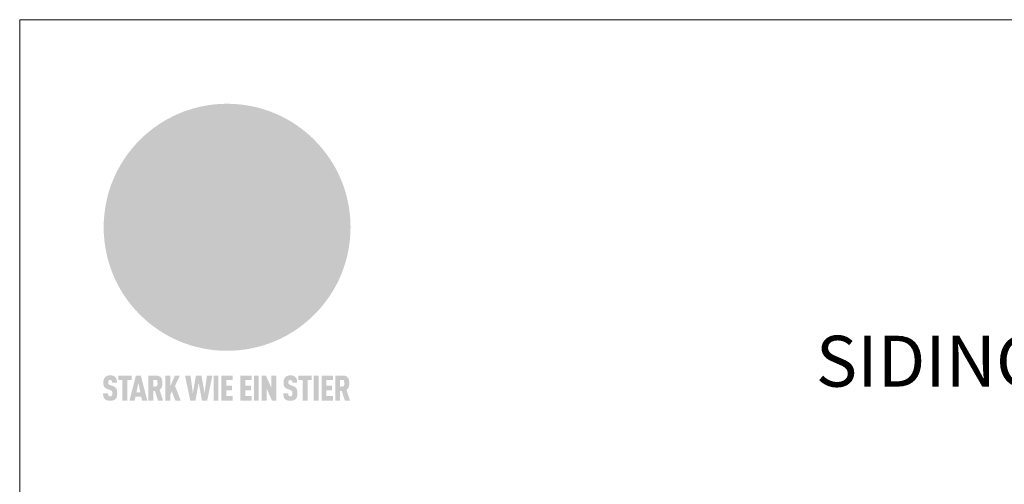
# Model space of a CAD drawing. Units: millimetres. Extents: x 0 to 10298, y 0 to 1019.
# Drawn here: x 935 to 1206, y 600 to 728 of the extents above; entities that cross this region are included whole.
import ezdxf

# ---------------------------------------------------------------- set-up
doc = ezdxf.new("R2010")
doc.units = ezdxf.units.MM
for name, color, linetype, lineweight, true_color in [('01_PREFA-Dachprodukt', 7, 'Continuous', 30, 0xe1000f), ('10_Blattrahmen', 7, 'Continuous', 20, 0x000000), ('20_PREFA_Logo_weiss', 7, 'Continuous', 0, 0xfefefe), ('99_Text_1_DE', 7, 'Continuous', 25, 0xe1000f)]:
    doc.layers.add(name, color=color, linetype=linetype, lineweight=lineweight, true_color=true_color)
doc.styles.add('Arial', font='arial.ttf')

# ---------------------------------------------------------------- blocks, each defined once
blk = doc.blocks.new('A$C8d5866de')
h = blk.add_hatch(color=256)
h.dxf.hatch_style = 1
h.paths.add_polyline_path([(25.88, -1.79), (30.43, 2.83), (29.86, 3.85), (28.97, 5.42), (30.61, 5.51), (31.96, 5.49), (33.06, 5.39), (33.94, 5.21), (34.61, 4.98), (35.11, 4.71), (35.46, 4.42), (35.69, 4.13), (35.9, 3.67), (35.98, 3.2), (35.97, 2.74), (35.88, 2.32), (35.64, 1.65), (35.51, 1.39), (36.65, 2.5), (37.57, 3.44), (38.25, 4.27), (38.73, 4.92), (39.28, 5.79), (39.5, 6.31), (39.65, 6.89), (39.69, 7.52), (39.6, 8.21), (39.47, 8.6), (39.26, 8.97), (38.98, 9.31), (38.65, 9.63), (37.83, 10.18), (36.87, 10.64), (35.83, 11), (34.77, 11.29), (32.84, 11.67), (31.68, 11.8), (30.43, 11.88), (27.94, 11.93), (25.2, 11.86), (17.95, 24.26), (10.7, 36.66), (8.97, 36.63), (6.95, 36.49), (4.31, 36.16), (1.14, 35.59), (-0.61, 35.19), (-2.45, 34.69), (-4.36, 34.11), (-6.35, 33.41), (-8.39, 32.6), (-10.46, 31.66), (-11.95, 30.89), (-13.43, 30), (-14.88, 29.02), (-16.32, 27.96), (-17.72, 26.84), (-19.08, 25.66), (-21.68, 23.2), (-22.14, 22.78), (-22.7, 22.36), (-23.36, 21.94), (-24.12, 21.55), (-24.97, 21.2), (-25.93, 20.9), (-26.99, 20.66), (-28.15, 20.51), (-29.98, 20.27), (-31.01, 20.05), (-32.1, 19.74), (-33.19, 19.33), (-34.26, 18.78), (-35.28, 18.09), (-36.22, 17.24), (-36.66, 16.71), (-37.03, 16.13), (-37.33, 15.51), (-37.55, 14.89), (-37.7, 14.29), (-37.78, 13.71), (-37.79, 13.18), (-37.72, 12.72), (-38.08, 11.63), (-38.22, 10.64), (-38.19, 10.19), (-38.11, 9.8), (-37.98, 9.46), (-37.78, 9.18), (-37.03, 8.53), (-36.05, 7.94), (-34.78, 7.39), (-33.14, 6.84), (-33.5, 11.52), (-34.4, 12.11), (-35.06, 12.75), (-35.31, 13.13), (-35.46, 13.54), (-35.48, 13.86), (-35.41, 14.23), (-35.27, 14.62), (-35.05, 15.03), (-34.77, 15.43), (-34.42, 15.82), (-34.02, 16.17), (-33.56, 16.47), (-32.89, 16.79), (-32.13, 17.06), (-30.54, 17.45), (-28.73, 17.72), (-30.86, 5.72), (-33, -6.29), (-29.59, -5.64), (-26.61, -6.5), (-22.92, -0.91), (-15.97, -5.92), (-15.49, -19.29), (-11.91, -18.61), (-8.49, -19.48), (-3.25, -8.34), (0.23, -8.34), (4.44, -12.51), (15.04, -12.51), (16.8, -10.76), (21.99, -15.14), (27.17, -19.52), (30.62, -18.8), (35.07, -19.41)])
h.paths.add_polyline_path([(3.16, 5.42), (2.9, 5.18), (2.55, 5.05), (2.08, 5.01), (0.96, 5.1), (-0.85, 5.43), (-3.75, 5.67), (-5.66, 5.69), (-6.49, 5.61), (-7.16, 5.46), (-8.07, 5.08), (-8.8, 4.62), (-9.07, 4.35), (-9.29, 4.04), (-9.42, 3.7), (-9.47, 3.33), (-9.41, 2.6), (-9.26, 2.07), (-9.02, 1.62), (-10.37, 3.02), (-11.42, 4.18), (-12.15, 5.15), (-12.49, 5.78), (-12.81, 6.53), (-13.02, 7.28), (-13.05, 7.62), (-13.02, 7.92), (-12.83, 8.55), (-12.64, 8.93), (-12.35, 9.33), (-11.94, 9.74), (-11.37, 10.16), (-10.61, 10.57), (-9.64, 10.97), (-8.51, 11.31), (-7.32, 11.56), (-4.99, 11.87), (-3.05, 11.99), (-1.93, 12), (0.67, 11.9), (2.19, 11.76), (2.74, 11.68), (3.04, 11.57), (3.19, 11.39), (3.33, 11.09), (3.55, 10.23), (3.7, 9.24), (3.77, 8.37), (3.75, 7.52), (3.63, 6.59), (3.52, 6.14), (3.36, 5.75)], flags=16)
h = blk.add_hatch(color=256)
h.dxf.hatch_style = 1
h.paths.add_polyline_path([(-43.86, -62.92), (-43.89, -62.89), (-43.93, -62.86), (-43.97, -62.83), (-44.01, -62.8), (-44.05, -62.77), (-44.09, -62.74), (-44.13, -62.71), (-44.17, -62.68), (-44.21, -62.66), (-44.26, -62.63), (-44.3, -62.6), (-44.35, -62.58), (-44.45, -62.53), (-44.55, -62.48), (-44.66, -62.43), (-46.1, -61.86), (-46.19, -61.82), (-46.28, -61.78), (-46.35, -61.74), (-46.41, -61.7), (-46.46, -61.66), (-46.52, -61.61), (-46.56, -61.56), (-46.6, -61.51), (-46.63, -61.45), (-46.65, -61.39), (-46.67, -61.34), (-46.68, -61.28), (-46.69, -61.22), (-46.71, -61.15), (-46.71, -61.05), (-46.72, -60.95), (-46.71, -60.75), (-46.71, -60.67), (-46.7, -60.57), (-46.69, -60.5), (-46.67, -60.44), (-46.66, -60.38), (-46.63, -60.32), (-46.61, -60.27), (-46.58, -60.22), (-46.52, -60.14), (-46.48, -60.09), (-46.43, -60.05), (-46.39, -60.02), (-46.33, -59.99), (-46.28, -59.97), (-46.22, -59.95), (-46.15, -59.93), (-46.09, -59.92), (-45.98, -59.91), (-45.9, -59.91), (-45.83, -59.91), (-45.76, -59.93), (-45.69, -59.94), (-45.63, -59.96), (-45.57, -59.99), (-45.51, -60.03), (-45.45, -60.07), (-45.4, -60.12), (-45.36, -60.18), (-45.32, -60.24), (-45.29, -60.31), (-45.26, -60.39), (-45.24, -60.46), (-45.23, -60.53), (-45.22, -60.6), (-45.21, -60.66), (-45.21, -60.76), (-45.2, -60.91), (-45.2, -61.03), (-43.28, -61.03), (-43.28, -60.85), (-43.28, -60.67), (-43.3, -60.5), (-43.31, -60.41), (-43.32, -60.33), (-43.33, -60.25), (-43.34, -60.17), (-43.36, -60.09), (-43.37, -60.01), (-43.39, -59.93), (-43.41, -59.86), (-43.43, -59.79), (-43.45, -59.71), (-43.47, -59.64), (-43.5, -59.57), (-43.52, -59.5), (-43.55, -59.44), (-43.58, -59.37), (-43.61, -59.31), (-43.65, -59.25), (-43.68, -59.19), (-43.72, -59.13), (-43.76, -59.07), (-43.8, -59.01), (-43.84, -58.96), (-43.88, -58.91), (-43.93, -58.86), (-43.97, -58.81), (-44.02, -58.76), (-44.06, -58.72), (-44.1, -58.68), (-44.14, -58.65), (-44.19, -58.61), (-44.23, -58.58), (-44.28, -58.55), (-44.32, -58.52), (-44.37, -58.49), (-44.42, -58.46), (-44.47, -58.43), (-44.53, -58.41), (-44.58, -58.38), (-44.64, -58.36), (-44.69, -58.34), (-44.75, -58.32), (-44.81, -58.3), (-44.87, -58.28), (-44.94, -58.26), (-45, -58.24), (-45.07, -58.23), (-45.13, -58.21), (-45.2, -58.2), (-45.27, -58.19), (-45.34, -58.18), (-45.41, -58.17), (-45.49, -58.16), (-45.64, -58.15), (-45.8, -58.14), (-45.96, -58.13), (-46.1, -58.14), (-46.17, -58.14), (-46.24, -58.15), (-46.3, -58.15), (-46.37, -58.16), (-46.44, -58.17), (-46.5, -58.18), (-46.56, -58.19), (-46.63, -58.2), (-46.69, -58.21), (-46.75, -58.23), (-46.81, -58.24), (-46.87, -58.26), (-46.92, -58.28), (-46.98, -58.3), (-47.04, -58.32), (-47.09, -58.34), (-47.15, -58.36), (-47.2, -58.38), (-47.25, -58.41), (-47.31, -58.43), (-47.36, -58.46), (-47.41, -58.49), (-47.46, -58.52), (-47.5, -58.55), (-47.55, -58.58), (-47.6, -58.61), (-47.64, -58.65), (-47.69, -58.68), (-47.73, -58.72), (-47.77, -58.76), (-47.83, -58.81), (-47.88, -58.86), (-47.93, -58.91), (-47.98, -58.96), (-48.02, -59.02), (-48.07, -59.07), (-48.11, -59.13), (-48.15, -59.19), (-48.19, -59.25), (-48.23, -59.31), (-48.27, -59.37), (-48.3, -59.43), (-48.34, -59.5), (-48.37, -59.56), (-48.4, -59.63), (-48.43, -59.7), (-48.45, -59.77), (-48.48, -59.84), (-48.5, -59.91), (-48.52, -59.99), (-48.54, -60.06), (-48.56, -60.13), (-48.57, -60.21), (-48.59, -60.29), (-48.6, -60.36), (-48.61, -60.44), (-48.62, -60.52), (-48.63, -60.6), (-48.63, -60.69), (-48.64, -60.77), (-48.64, -60.85), (-48.64, -61.07), (-48.64, -61.21), (-48.63, -61.33), (-48.62, -61.46), (-48.61, -61.58), (-48.6, -61.69), (-48.58, -61.8), (-48.56, -61.9), (-48.54, -62), (-48.53, -62.05), (-48.52, -62.1), (-48.5, -62.15), (-48.49, -62.19), (-48.47, -62.24), (-48.46, -62.28), (-48.44, -62.32), (-48.43, -62.36), (-48.41, -62.4), (-48.39, -62.44), (-48.37, -62.48), (-48.36, -62.51), (-48.34, -62.55), (-48.32, -62.58), (-48.29, -62.61), (-48.27, -62.65), (-48.25, -62.68), (-48.23, -62.71), (-48.2, -62.74), (-48.18, -62.77), (-48.15, -62.8), (-48.13, -62.83), (-48.1, -62.86), (-48.07, -62.89), (-48.04, -62.92), (-48.01, -62.94), (-47.98, -62.97), (-47.95, -63), (-47.92, -63.02), (-47.89, -63.05), (-47.85, -63.07), (-47.82, -63.1), (-47.78, -63.12), (-47.75, -63.15), (-47.71, -63.17), (-47.67, -63.19), (-47.64, -63.21), (-47.6, -63.23), (-47.56, -63.26), (-47.52, -63.28), (-47.43, -63.32), (-47.35, -63.35), (-46, -63.9), (-45.88, -63.95), (-45.82, -63.97), (-45.76, -64), (-45.68, -64.04), (-45.59, -64.08), (-45.54, -64.12), (-45.47, -64.16), (-45.42, -64.21), (-45.37, -64.25), (-45.32, -64.3), (-45.28, -64.35), (-45.25, -64.4), (-45.23, -64.46), (-45.2, -64.53), (-45.18, -64.6), (-45.16, -64.69), (-45.14, -64.77), (-45.14, -64.84), (-45.13, -64.9), (-45.12, -64.97), (-45.12, -65.05), (-45.12, -65.12), (-45.12, -65.2), (-45.12, -65.4), (-45.12, -65.49), (-45.13, -65.55), (-45.14, -65.61), (-45.15, -65.68), (-45.16, -65.76), (-45.18, -65.83), (-45.2, -65.9), (-45.23, -65.97), (-45.26, -66.03), (-45.3, -66.08), (-45.32, -66.11), (-45.34, -66.13), (-45.38, -66.17), (-45.42, -66.21), (-45.47, -66.24), (-45.53, -66.27), (-45.59, -66.3), (-45.65, -66.32), (-45.72, -66.33), (-45.8, -66.34), (-45.88, -66.35), (-45.97, -66.35), (-46.05, -66.35), (-46.12, -66.34), (-46.2, -66.33), (-46.27, -66.31), (-46.33, -66.29), (-46.39, -66.26), (-46.45, -66.23), (-46.51, -66.19), (-46.56, -66.15), (-46.6, -66.11), (-46.63, -66.06), (-46.67, -66.01), (-46.7, -65.95), (-46.73, -65.88), (-46.75, -65.8), (-46.76, -65.75), (-46.77, -65.69), (-46.78, -65.63), (-46.78, -65.57), (-46.79, -65.51), (-46.79, -65.44), (-46.8, -65.37), (-46.8, -65.3), (-46.8, -65.23), (-48.72, -65.23), (-48.72, -65.41), (-48.72, -65.59), (-48.71, -65.76), (-48.69, -65.92), (-48.67, -66.08), (-48.66, -66.16), (-48.65, -66.23), (-48.63, -66.3), (-48.62, -66.37), (-48.6, -66.44), (-48.58, -66.51), (-48.56, -66.58), (-48.54, -66.64), (-48.52, -66.7), (-48.5, -66.77), (-48.47, -66.83), (-48.44, -66.89), (-48.41, -66.94), (-48.38, -67), (-48.35, -67.06), (-48.32, -67.11), (-48.28, -67.16), (-48.25, -67.21), (-48.21, -67.26), (-48.17, -67.31), (-48.13, -67.36), (-48.08, -67.41), (-48.04, -67.45), (-48, -67.49), (-47.96, -67.53), (-47.91, -67.56), (-47.86, -67.6), (-47.81, -67.64), (-47.76, -67.67), (-47.71, -67.7), (-47.65, -67.74), (-47.6, -67.77), (-47.54, -67.8), (-47.48, -67.83), (-47.42, -67.86), (-47.36, -67.88), (-47.29, -67.91), (-47.23, -67.93), (-47.16, -67.96), (-47.09, -67.98), (-47.02, -68), (-46.95, -68.02), (-46.88, -68.03), (-46.8, -68.05), (-46.73, -68.06), (-46.65, -68.08), (-46.57, -68.09), (-46.48, -68.1), (-46.4, -68.11), (-46.32, -68.11), (-46.23, -68.12), (-46.14, -68.12), (-45.96, -68.13), (-45.78, -68.12), (-45.69, -68.12), (-45.6, -68.11), (-45.52, -68.1), (-45.44, -68.09), (-45.35, -68.08), (-45.27, -68.07), (-45.2, -68.06), (-45.12, -68.04), (-45.04, -68.03), (-44.97, -68.01), (-44.89, -67.99), (-44.82, -67.97), (-44.75, -67.94), (-44.68, -67.92), (-44.62, -67.89), (-44.55, -67.87), (-44.49, -67.84), (-44.43, -67.81), (-44.37, -67.78), (-44.31, -67.75), (-44.25, -67.72), (-44.2, -67.69), (-44.14, -67.65), (-44.09, -67.62), (-44.04, -67.58), (-43.99, -67.55), (-43.95, -67.51), (-43.9, -67.47), (-43.86, -67.43), (-43.82, -67.39), (-43.77, -67.34), (-43.73, -67.3), (-43.69, -67.25), (-43.65, -67.2), (-43.63, -67.17), (-43.61, -67.14), (-43.59, -67.12), (-43.57, -67.09), (-43.54, -67.04), (-43.51, -66.98), (-43.48, -66.92), (-43.45, -66.86), (-43.42, -66.8), (-43.4, -66.74), (-43.38, -66.68), (-43.35, -66.62), (-43.33, -66.55), (-43.32, -66.49), (-43.3, -66.42), (-43.29, -66.35), (-43.27, -66.28), (-43.26, -66.21), (-43.24, -66.06), (-43.22, -65.9), (-43.21, -65.74), (-43.2, -65.57), (-43.19, -65.4), (-43.19, -65.21), (-43.19, -65.06), (-43.2, -64.9), (-43.2, -64.75), (-43.21, -64.61), (-43.22, -64.48), (-43.23, -64.34), (-43.25, -64.22), (-43.27, -64.1), (-43.29, -63.98), (-43.3, -63.93), (-43.31, -63.87), (-43.33, -63.82), (-43.34, -63.77), (-43.36, -63.72), (-43.37, -63.67), (-43.39, -63.62), (-43.41, -63.58), (-43.42, -63.53), (-43.44, -63.49), (-43.46, -63.45), (-43.48, -63.41), (-43.5, -63.37), (-43.52, -63.33), (-43.54, -63.29), (-43.57, -63.26), (-43.59, -63.22), (-43.62, -63.18), (-43.64, -63.15), (-43.67, -63.11), (-43.7, -63.08), (-43.73, -63.05), (-43.76, -63.01), (-43.79, -62.98), (-43.82, -62.95)])
h = blk.add_hatch(color=256)
h.dxf.hatch_style = 1
h.paths.add_polyline_path([(-39.22, -59.98), (-37.56, -59.98), (-37.56, -58.2), (-42.8, -58.2), (-42.8, -59.98), (-41.14, -59.98), (-41.14, -68.06), (-39.22, -68.06)])
h = blk.add_hatch(color=256)
h.dxf.hatch_style = 1
h.paths.add_polyline_path([(-38.36, -68.06), (-36.32, -68.06), (-36, -66.54), (-33.73, -66.54), (-33.41, -68.06), (-31.36, -68.06), (-33.9, -58.2), (-35.83, -58.2)])
h.paths.add_polyline_path([(-35.62, -64.76), (-34.86, -61.1), (-34.1, -64.76)], flags=16)
h = blk.add_hatch(color=256)
h.dxf.hatch_style = 1
h.paths.add_polyline_path([(-30.96, -68.06), (-29.03, -68.06), (-29.03, -64.26), (-28.37, -64.26), (-27.14, -68.06), (-25.13, -68.06), (-26.54, -63.83), (-26.46, -63.77), (-26.42, -63.74), (-26.38, -63.71), (-26.34, -63.68), (-26.3, -63.65), (-26.27, -63.62), (-26.23, -63.59), (-26.19, -63.56), (-26.16, -63.52), (-26.13, -63.49), (-26.1, -63.46), (-26.06, -63.42), (-26.03, -63.39), (-26, -63.36), (-25.98, -63.32), (-25.95, -63.29), (-25.92, -63.25), (-25.9, -63.21), (-25.87, -63.18), (-25.85, -63.14), (-25.82, -63.1), (-25.8, -63.06), (-25.78, -63.03), (-25.76, -62.99), (-25.74, -62.95), (-25.72, -62.91), (-25.7, -62.87), (-25.69, -62.83), (-25.67, -62.79), (-25.66, -62.74), (-25.64, -62.7), (-25.62, -62.62), (-25.59, -62.53), (-25.57, -62.45), (-25.55, -62.36), (-25.53, -62.27), (-25.51, -62.18), (-25.5, -62.09), (-25.48, -62), (-25.47, -61.9), (-25.46, -61.81), (-25.45, -61.71), (-25.45, -61.62), (-25.44, -61.52), (-25.44, -61.42), (-25.44, -61.32), (-25.45, -60.88), (-25.45, -60.71), (-25.47, -60.55), (-25.49, -60.39), (-25.5, -60.31), (-25.51, -60.24), (-25.52, -60.17), (-25.54, -60.09), (-25.55, -60.02), (-25.57, -59.95), (-25.59, -59.88), (-25.61, -59.82), (-25.63, -59.75), (-25.65, -59.68), (-25.67, -59.62), (-25.69, -59.56), (-25.72, -59.5), (-25.75, -59.44), (-25.77, -59.38), (-25.8, -59.32), (-25.83, -59.26), (-25.86, -59.21), (-25.9, -59.16), (-25.93, -59.1), (-25.97, -59.05), (-26, -59), (-26.02, -58.98), (-26.04, -58.95), (-26.06, -58.93), (-26.08, -58.91), (-26.1, -58.88), (-26.12, -58.86), (-26.14, -58.84), (-26.17, -58.82), (-26.19, -58.8), (-26.21, -58.77), (-26.23, -58.75), (-26.26, -58.73), (-26.28, -58.71), (-26.31, -58.69), (-26.33, -58.68), (-26.36, -58.66), (-26.39, -58.64), (-26.41, -58.62), (-26.44, -58.6), (-26.47, -58.59), (-26.52, -58.55), (-26.58, -58.52), (-26.64, -58.49), (-26.71, -58.46), (-26.77, -58.43), (-26.84, -58.41), (-26.91, -58.38), (-26.98, -58.36), (-27.05, -58.34), (-27.12, -58.32), (-27.2, -58.3), (-27.28, -58.29), (-27.36, -58.27), (-27.44, -58.26), (-27.52, -58.25), (-27.61, -58.23), (-27.7, -58.23), (-27.79, -58.22), (-27.88, -58.21), (-27.97, -58.21), (-28.17, -58.2), (-30.96, -58.2)])
h.paths.add_polyline_path([(-29.03, -59.98), (-27.61, -59.98), (-27.45, -60.48), (-27.44, -60.53), (-27.37, -60.79), (-27.37, -60.94), (-27.32, -61.59), (-27.61, -62.43), (-29.03, -62.57)], flags=16)
h = blk.add_hatch(color=256)
h.dxf.hatch_style = 1
h.paths.add_polyline_path([(-22.35, -62.44), (-22.35, -58.2), (-24.28, -58.2), (-24.28, -68.06), (-22.35, -68.06), (-22.35, -65.79), (-21.72, -64.46), (-20.3, -68.06), (-18.2, -68.06), (-20.48, -62.3), (-18.52, -58.2), (-20.48, -58.2)])
h = blk.add_hatch(color=256)
h.dxf.hatch_style = 1
h.paths.add_polyline_path([(-14.48, -68.06), (-12.43, -68.06), (-11.16, -61.08), (-9.88, -68.06), (-7.84, -68.06), (-5.78, -58.2), (-7.93, -58.2), (-8.86, -65.17), (-10.08, -58.2), (-12.24, -58.2), (-13.45, -65.17), (-14.38, -58.2), (-16.54, -58.2)])
h = blk.add_hatch(color=256)
h.dxf.hatch_style = 1
h.paths.add_polyline_path([(-5.32, -68.06), (-3.4, -68.06), (-3.4, -58.2), (-5.32, -58.2)])
h = blk.add_hatch(color=256)
h.dxf.hatch_style = 1
h.paths.add_polyline_path([(-0.32, -59.98), (2.25, -59.98), (2.25, -58.2), (-2.24, -58.2), (-2.24, -68.06), (2.25, -68.06), (2.25, -66.28), (-0.32, -66.28), (-0.32, -63.98), (1.9, -63.98), (1.9, -62.21), (-0.32, -62.21)])
h = blk.add_hatch(color=256)
h.dxf.hatch_style = 1
h.paths.add_polyline_path([(9.71, -68.06), (9.71, -66.28), (7.14, -66.28), (7.14, -63.98), (9.35, -63.98), (9.35, -62.21), (7.14, -62.21), (7.14, -59.98), (9.71, -59.98), (9.71, -58.2), (5.21, -58.2), (5.21, -68.06)])
h = blk.add_hatch(color=256)
h.dxf.hatch_style = 1
h.paths.add_polyline_path([(12.45, -58.2), (10.53, -58.2), (10.53, -68.06), (12.45, -68.06)])
h = blk.add_hatch(color=256)
h.dxf.hatch_style = 1
h.paths.add_polyline_path([(15.24, -58.2), (13.56, -58.2), (13.56, -68.06), (15.49, -68.06), (15.49, -63.24), (17.65, -68.06), (19.29, -68.06), (19.29, -58.2), (17.36, -58.2), (17.36, -63.02)])
h = blk.add_hatch(color=256)
h.dxf.hatch_style = 1
h.paths.add_polyline_path([(24.09, -60.75), (24.09, -60.67), (24.1, -60.57), (24.12, -60.5), (24.13, -60.44), (24.15, -60.38), (24.17, -60.32), (24.19, -60.27), (24.22, -60.22), (24.28, -60.14), (24.32, -60.09), (24.37, -60.05), (24.42, -60.02), (24.47, -59.99), (24.52, -59.97), (24.58, -59.95), (24.65, -59.93), (24.72, -59.92), (24.82, -59.91), (24.9, -59.91), (24.97, -59.91), (25.05, -59.93), (25.11, -59.94), (25.17, -59.96), (25.23, -59.99), (25.29, -60.03), (25.35, -60.07), (25.4, -60.12), (25.44, -60.18), (25.48, -60.24), (25.52, -60.31), (25.54, -60.39), (25.56, -60.46), (25.58, -60.53), (25.58, -60.6), (25.59, -60.66), (25.6, -60.76), (25.6, -60.91), (25.6, -61.03), (27.53, -61.03), (27.53, -60.85), (27.52, -60.67), (27.5, -60.5), (27.5, -60.41), (27.49, -60.33), (27.47, -60.25), (27.46, -60.17), (27.45, -60.09), (27.43, -60.01), (27.41, -59.93), (27.39, -59.86), (27.37, -59.79), (27.35, -59.71), (27.33, -59.64), (27.31, -59.57), (27.28, -59.5), (27.25, -59.44), (27.22, -59.37), (27.19, -59.31), (27.16, -59.25), (27.12, -59.19), (27.09, -59.13), (27.05, -59.07), (27.01, -59.01), (26.97, -58.96), (26.92, -58.91), (26.88, -58.86), (26.83, -58.81), (26.78, -58.76), (26.74, -58.72), (26.7, -58.68), (26.66, -58.65), (26.62, -58.61), (26.57, -58.58), (26.53, -58.55), (26.48, -58.52), (26.43, -58.49), (26.38, -58.46), (26.33, -58.43), (26.28, -58.41), (26.22, -58.38), (26.17, -58.36), (26.11, -58.34), (26.05, -58.32), (25.99, -58.3), (25.93, -58.28), (25.87, -58.26), (25.8, -58.24), (25.74, -58.23), (25.67, -58.21), (25.6, -58.2), (25.53, -58.19), (25.46, -58.18), (25.39, -58.17), (25.32, -58.16), (25.16, -58.15), (25.01, -58.14), (24.84, -58.13), (24.7, -58.14), (24.63, -58.14), (24.57, -58.15), (24.5, -58.15), (24.43, -58.16), (24.37, -58.17), (24.3, -58.18), (24.24, -58.19), (24.18, -58.2), (24.12, -58.21), (24.05, -58.23), (24, -58.24), (23.94, -58.26), (23.88, -58.28), (23.82, -58.3), (23.76, -58.32), (23.71, -58.34), (23.66, -58.36), (23.6, -58.38), (23.55, -58.41), (23.5, -58.43), (23.45, -58.46), (23.4, -58.49), (23.35, -58.52), (23.3, -58.55), (23.25, -58.58), (23.21, -58.61), (23.16, -58.65), (23.12, -58.68), (23.07, -58.72), (23.03, -58.76), (22.98, -58.81), (22.92, -58.86), (22.87, -58.91), (22.83, -58.96), (22.78, -59.02), (22.73, -59.07), (22.69, -59.13), (22.65, -59.19), (22.61, -59.25), (22.57, -59.31), (22.53, -59.37), (22.5, -59.43), (22.47, -59.5), (22.44, -59.56), (22.41, -59.63), (22.38, -59.7), (22.35, -59.77), (22.33, -59.84), (22.3, -59.91), (22.28, -59.99), (22.26, -60.06), (22.25, -60.13), (22.23, -60.21), (22.22, -60.29), (22.2, -60.36), (22.19, -60.44), (22.18, -60.52), (22.18, -60.6), (22.17, -60.69), (22.17, -60.77), (22.16, -60.85), (22.16, -61.07), (22.17, -61.21), (22.17, -61.33), (22.18, -61.46), (22.19, -61.58), (22.21, -61.69), (22.22, -61.8), (22.24, -61.9), (22.26, -62), (22.27, -62.05), (22.29, -62.1), (22.3, -62.15), (22.31, -62.19), (22.33, -62.24), (22.34, -62.28), (22.36, -62.32), (22.38, -62.36), (22.39, -62.4), (22.41, -62.44), (22.43, -62.48), (22.45, -62.51), (22.47, -62.55), (22.49, -62.58), (22.51, -62.61), (22.53, -62.65), (22.55, -62.68), (22.58, -62.71), (22.6, -62.74), (22.63, -62.77), (22.65, -62.8), (22.68, -62.83), (22.71, -62.86), (22.73, -62.89), (22.76, -62.92), (22.79, -62.94), (22.82, -62.97), (22.85, -63), (22.88, -63.02), (22.92, -63.05), (22.95, -63.07), (22.99, -63.1), (23.02, -63.12), (23.06, -63.15), (23.09, -63.17), (23.13, -63.19), (23.17, -63.21), (23.21, -63.23), (23.25, -63.26), (23.29, -63.28), (23.37, -63.32), (23.46, -63.35), (24.8, -63.9), (24.93, -63.95), (24.99, -63.97), (25.04, -64), (25.13, -64.04), (25.21, -64.08), (25.27, -64.12), (25.33, -64.16), (25.39, -64.21), (25.44, -64.25), (25.48, -64.3), (25.52, -64.35), (25.55, -64.4), (25.58, -64.46), (25.6, -64.53), (25.62, -64.6), (25.64, -64.69), (25.66, -64.77), (25.67, -64.84), (25.67, -64.9), (25.68, -64.97), (25.68, -65.05), (25.68, -65.12), (25.69, -65.2), (25.68, -65.4), (25.68, -65.49), (25.67, -65.55), (25.67, -65.61), (25.66, -65.68), (25.64, -65.76), (25.63, -65.83), (25.6, -65.9), (25.58, -65.97), (25.54, -66.03), (25.51, -66.08), (25.48, -66.11), (25.46, -66.13), (25.43, -66.17), (25.38, -66.21), (25.33, -66.24), (25.27, -66.27), (25.21, -66.3), (25.15, -66.32), (25.08, -66.33), (25.01, -66.34), (24.92, -66.35), (24.83, -66.35), (24.76, -66.35), (24.68, -66.34), (24.6, -66.33), (24.54, -66.31), (24.48, -66.29), (24.42, -66.26), (24.36, -66.23), (24.29, -66.19), (24.24, -66.15), (24.21, -66.11), (24.17, -66.06), (24.14, -66.01), (24.11, -65.95), (24.08, -65.88), (24.05, -65.8), (24.04, -65.75), (24.03, -65.69), (24.03, -65.63), (24.02, -65.57), (24.01, -65.51), (24.01, -65.44), (24.01, -65.37), (24.01, -65.3), (24.01, -65.23), (22.08, -65.23), (22.08, -65.41), (22.09, -65.59), (22.1, -65.76), (22.11, -65.92), (22.13, -66.08), (22.14, -66.16), (22.16, -66.23), (22.17, -66.3), (22.19, -66.37), (22.2, -66.44), (22.22, -66.51), (22.24, -66.58), (22.26, -66.64), (22.28, -66.7), (22.31, -66.77), (22.33, -66.83), (22.36, -66.89), (22.39, -66.94), (22.42, -67), (22.45, -67.06), (22.48, -67.11), (22.52, -67.16), (22.56, -67.21), (22.59, -67.26), (22.63, -67.31), (22.68, -67.36), (22.72, -67.41), (22.76, -67.45), (22.8, -67.49), (22.85, -67.53), (22.89, -67.56), (22.94, -67.6), (22.99, -67.64), (23.04, -67.67), (23.09, -67.7), (23.15, -67.74), (23.2, -67.77), (23.26, -67.8), (23.32, -67.83), (23.38, -67.86), (23.44, -67.88), (23.51, -67.91), (23.57, -67.93), (23.64, -67.96), (23.71, -67.98), (23.78, -68), (23.85, -68.02), (23.93, -68.03), (24, -68.05), (24.08, -68.06), (24.16, -68.08), (24.24, -68.09), (24.32, -68.1), (24.4, -68.11), (24.49, -68.11), (24.57, -68.12), (24.66, -68.12), (24.84, -68.13), (25.02, -68.12), (25.11, -68.12), (25.2, -68.11), (25.28, -68.1), (25.37, -68.09), (25.45, -68.08), (25.53, -68.07), (25.61, -68.06), (25.69, -68.04), (25.76, -68.03), (25.84, -68.01), (25.91, -67.99), (25.98, -67.97), (26.05, -67.94), (26.12, -67.92), (26.18, -67.89), (26.25, -67.87), (26.31, -67.84), (26.38, -67.81), (26.44, -67.78), (26.49, -67.75), (26.55, -67.72), (26.61, -67.69), (26.66, -67.65), (26.71, -67.62), (26.76, -67.58), (26.81, -67.55), (26.86, -67.51), (26.9, -67.47), (26.94, -67.43), (26.99, -67.39), (27.03, -67.34), (27.07, -67.3), (27.12, -67.25), (27.15, -67.2), (27.17, -67.17), (27.19, -67.14), (27.21, -67.12), (27.23, -67.09), (27.26, -67.04), (27.29, -66.98), (27.33, -66.92), (27.35, -66.86), (27.38, -66.8), (27.4, -66.74), (27.43, -66.68), (27.45, -66.62), (27.47, -66.55), (27.49, -66.49), (27.5, -66.42), (27.52, -66.35), (27.53, -66.28), (27.54, -66.21), (27.56, -66.06), (27.58, -65.9), (27.6, -65.74), (27.6, -65.57), (27.61, -65.4), (27.61, -65.21), (27.61, -65.06), (27.61, -64.9), (27.6, -64.75), (27.59, -64.61), (27.58, -64.48), (27.57, -64.34), (27.55, -64.22), (27.54, -64.1), (27.51, -63.98), (27.5, -63.93), (27.49, -63.87), (27.47, -63.82), (27.46, -63.77), (27.45, -63.72), (27.43, -63.67), (27.41, -63.62), (27.4, -63.58), (27.38, -63.53), (27.36, -63.49), (27.34, -63.45), (27.32, -63.41), (27.3, -63.37), (27.28, -63.33), (27.26, -63.29), (27.24, -63.26), (27.21, -63.22), (27.19, -63.18), (27.16, -63.15), (27.13, -63.11), (27.1, -63.08), (27.07, -63.05), (27.04, -63.01), (27.01, -62.98), (26.98, -62.95), (26.94, -62.92), (26.91, -62.89), (26.87, -62.86), (26.84, -62.83), (26.8, -62.8), (26.76, -62.77), (26.72, -62.74), (26.68, -62.71), (26.63, -62.68), (26.59, -62.66), (26.54, -62.63), (26.5, -62.6), (26.45, -62.58), (26.35, -62.53), (26.25, -62.48), (26.15, -62.43), (24.7, -61.86), (24.61, -61.82), (24.53, -61.78), (24.45, -61.74), (24.4, -61.7), (24.34, -61.66), (24.29, -61.61), (24.24, -61.56), (24.2, -61.51), (24.17, -61.45), (24.15, -61.39), (24.13, -61.34), (24.12, -61.28), (24.11, -61.22), (24.1, -61.15), (24.09, -61.05), (24.09, -60.95)])
h = blk.add_hatch(color=256)
h.dxf.hatch_style = 1
h.paths.add_polyline_path([(29.7, -59.98), (29.7, -68.06), (31.63, -68.06), (31.63, -59.98), (33.29, -59.98), (33.29, -58.2), (28.04, -58.2), (28.04, -59.98)])
h = blk.add_hatch(color=256)
h.dxf.hatch_style = 1
h.paths.add_polyline_path([(34.04, -68.06), (35.96, -68.06), (35.96, -58.2), (34.04, -58.2)])
h = blk.add_hatch(color=256)
h.dxf.hatch_style = 1
h.paths.add_polyline_path([(37.11, -68.06), (41.61, -68.06), (41.61, -66.28), (39.04, -66.28), (39.04, -63.98), (41.25, -63.98), (41.25, -62.21), (39.04, -62.21), (39.04, -59.98), (41.61, -59.98), (41.61, -58.2), (37.11, -58.2)])
h = blk.add_hatch(color=256)
h.dxf.hatch_style = 1
h.paths.add_polyline_path([(42.47, -68.06), (44.4, -68.06), (44.4, -64.26), (45.07, -64.26), (46.29, -68.06), (48.3, -68.06), (46.89, -63.83), (46.97, -63.77), (47.01, -63.74), (47.05, -63.71), (47.09, -63.68), (47.13, -63.65), (47.17, -63.62), (47.2, -63.59), (47.24, -63.56), (47.27, -63.52), (47.3, -63.49), (47.34, -63.46), (47.37, -63.42), (47.4, -63.39), (47.43, -63.36), (47.45, -63.32), (47.48, -63.29), (47.51, -63.25), (47.54, -63.21), (47.56, -63.18), (47.58, -63.14), (47.61, -63.1), (47.63, -63.06), (47.65, -63.03), (47.67, -62.99), (47.69, -62.95), (47.71, -62.91), (47.73, -62.87), (47.74, -62.83), (47.76, -62.79), (47.77, -62.74), (47.79, -62.7), (47.81, -62.62), (47.84, -62.53), (47.86, -62.45), (47.88, -62.36), (47.9, -62.27), (47.92, -62.18), (47.93, -62.09), (47.95, -62), (47.96, -61.9), (47.97, -61.81), (47.98, -61.71), (47.98, -61.62), (47.99, -61.52), (47.99, -61.42), (47.99, -61.32), (47.98, -60.88), (47.98, -60.71), (47.96, -60.55), (47.95, -60.39), (47.93, -60.31), (47.92, -60.24), (47.91, -60.17), (47.89, -60.09), (47.88, -60.02), (47.86, -59.95), (47.84, -59.88), (47.82, -59.82), (47.8, -59.75), (47.78, -59.68), (47.76, -59.62), (47.74, -59.56), (47.71, -59.5), (47.68, -59.44), (47.66, -59.38), (47.63, -59.32), (47.6, -59.26), (47.57, -59.21), (47.53, -59.16), (47.5, -59.1), (47.46, -59.05), (47.43, -59), (47.41, -58.98), (47.39, -58.95), (47.37, -58.93), (47.35, -58.91), (47.33, -58.88), (47.31, -58.86), (47.29, -58.84), (47.27, -58.82), (47.24, -58.8), (47.22, -58.77), (47.2, -58.75), (47.17, -58.73), (47.15, -58.71), (47.12, -58.69), (47.1, -58.68), (47.07, -58.66), (47.05, -58.64), (47.02, -58.62), (46.99, -58.6), (46.96, -58.59), (46.91, -58.55), (46.85, -58.52), (46.79, -58.49), (46.72, -58.46), (46.66, -58.43), (46.59, -58.41), (46.52, -58.38), (46.45, -58.36), (46.38, -58.34), (46.31, -58.32), (46.23, -58.3), (46.15, -58.29), (46.07, -58.27), (45.99, -58.26), (45.91, -58.25), (45.82, -58.23), (45.73, -58.23), (45.64, -58.22), (45.55, -58.21), (45.46, -58.21), (45.26, -58.2), (42.47, -58.2)])
h.paths.add_polyline_path([(44.4, -59.98), (45.82, -59.98), (45.98, -60.48), (45.99, -60.53), (46.06, -60.79), (46.06, -60.94), (46.11, -61.59), (45.82, -62.43), (44.4, -62.57)], flags=16)
at = {"layer": '01_PREFA-Dachprodukt'}
h = blk.add_hatch(color=256, dxfattribs=at)
h.dxf.hatch_style = 1
h.paths.add_polyline_path([(-40.22, -27.12), (-38.86, -29.02), (-37.43, -30.85), (-35.9, -32.61), (-34.29, -34.29), (-32.61, -35.9), (-30.85, -37.42), (-29.02, -38.86), (-27.12, -40.22), (-25.15, -41.48), (-23.12, -42.65), (-21.03, -43.72), (-18.88, -44.69), (-16.68, -45.56), (-14.42, -46.32), (-12.12, -46.97), (-9.77, -47.51), (-7.39, -47.94), (-4.96, -48.25), (-2.5, -48.44), (0, -48.5), (2.5, -48.44), (4.96, -48.25), (7.39, -47.94), (9.77, -47.51), (12.12, -46.97), (14.42, -46.32), (16.68, -45.56), (18.88, -44.69), (21.03, -43.72), (23.12, -42.65), (25.15, -41.48), (27.12, -40.22), (29.02, -38.86), (30.85, -37.42), (32.61, -35.9), (34.29, -34.29), (35.9, -32.61), (37.42, -30.85), (38.86, -29.02), (40.22, -27.12), (41.48, -25.15), (42.65, -23.12), (43.72, -21.03), (44.69, -18.88), (45.56, -16.68), (46.32, -14.42), (46.97, -12.12), (47.51, -9.77), (47.94, -7.39), (48.25, -4.96), (48.44, -2.5), (48.5, 0), (48.44, 2.5), (48.25, 4.96), (47.94, 7.39), (47.51, 9.77), (46.97, 12.12), (46.32, 14.42), (45.56, 16.68), (44.69, 18.88), (43.72, 21.03), (42.65, 23.12), (41.48, 25.15), (40.22, 27.12), (38.86, 29.02), (37.42, 30.85), (35.9, 32.61), (34.29, 34.29), (32.61, 35.9), (30.85, 37.42), (29.02, 38.86), (27.12, 40.22), (25.15, 41.48), (23.12, 42.65), (21.03, 43.72), (18.88, 44.69), (16.68, 45.56), (14.42, 46.32), (12.12, 46.97), (9.77, 47.51), (7.39, 47.94), (4.96, 48.25), (2.5, 48.44), (0, 48.5), (-2.5, 48.44), (-4.96, 48.25), (-7.39, 47.94), (-9.77, 47.51), (-12.12, 46.97), (-14.42, 46.32), (-16.68, 45.56), (-18.88, 44.69), (-21.03, 43.72), (-23.12, 42.65), (-25.15, 41.48), (-27.12, 40.22), (-29.02, 38.86), (-30.85, 37.42), (-32.61, 35.9), (-34.29, 34.29), (-35.9, 32.61), (-37.43, 30.85), (-38.86, 29.02), (-40.22, 27.12), (-41.48, 25.15), (-42.65, 23.12), (-43.72, 21.03), (-44.69, 18.88), (-45.56, 16.68), (-46.32, 14.42), (-46.97, 12.12), (-47.51, 9.77), (-47.94, 7.39), (-48.25, 4.96), (-48.44, 2.5), (-48.5, 0), (-48.44, -2.5), (-48.25, -4.96), (-47.94, -7.39), (-47.51, -9.77), (-46.97, -12.12), (-46.32, -14.42), (-45.56, -16.68), (-44.69, -18.88), (-43.72, -21.03), (-42.65, -23.12), (-41.48, -25.15)])
h.paths.add_polyline_path([(-26.11, -24.38), (-20.54, -24.38), (-19.96, -24.41), (-19.44, -24.49), (-18.52, -24.77), (-17.78, -25.21), (-17.2, -25.76), (-16.76, -26.38), (-16.47, -27.05), (-16.3, -27.73), (-16.24, -28.38), (-16.33, -29.38), (-16.58, -30.23), (-16.99, -30.94), (-17.53, -31.53), (-18.2, -31.97), (-18.98, -32.29), (-19.86, -32.48), (-20.83, -32.54), (-22.5, -32.54), (-22.5, -36.08), (-26.11, -36.08)], flags=16)
h.paths.add_polyline_path([(-22.5, -27.38), (-20.52, -27.38), (-20, -27.73), (-19.74, -28.11), (-19.65, -28.57), (-19.74, -29.02), (-20, -29.41), (-20.38, -29.66), (-20.84, -29.75), (-22.5, -29.75)], flags=0)
h.paths.add_polyline_path([(-33, -6.29), (-30.86, 5.72), (-28.73, 17.72), (-30.54, 17.45), (-32.13, 17.06), (-32.89, 16.79), (-33.56, 16.47), (-34.02, 16.17), (-34.42, 15.82), (-34.77, 15.43), (-35.05, 15.03), (-35.27, 14.62), (-35.41, 14.23), (-35.48, 13.86), (-35.46, 13.54), (-35.31, 13.13), (-35.06, 12.75), (-34.4, 12.11), (-33.5, 11.52), (-33.14, 6.84), (-34.78, 7.39), (-36.05, 7.94), (-37.03, 8.53), (-37.78, 9.18), (-37.98, 9.46), (-38.11, 9.8), (-38.19, 10.19), (-38.22, 10.64), (-38.08, 11.63), (-37.72, 12.72), (-37.79, 13.18), (-37.78, 13.71), (-37.7, 14.29), (-37.55, 14.89), (-37.33, 15.51), (-37.03, 16.13), (-36.66, 16.71), (-36.22, 17.24), (-35.28, 18.09), (-34.26, 18.78), (-33.19, 19.33), (-32.1, 19.74), (-31.01, 20.05), (-29.98, 20.27), (-28.15, 20.51), (-26.99, 20.66), (-25.93, 20.9), (-24.97, 21.2), (-24.12, 21.55), (-23.36, 21.94), (-22.7, 22.36), (-22.14, 22.78), (-21.68, 23.2), (-19.08, 25.66), (-17.72, 26.84), (-16.32, 27.96), (-14.88, 29.02), (-13.43, 30), (-11.95, 30.89), (-10.46, 31.66), (-8.39, 32.6), (-6.35, 33.41), (-4.36, 34.11), (-2.45, 34.69), (-0.61, 35.19), (1.14, 35.59), (4.31, 36.16), (6.95, 36.49), (8.97, 36.63), (10.7, 36.66), (17.95, 24.26), (25.2, 11.86), (27.94, 11.93), (30.43, 11.88), (31.68, 11.8), (32.84, 11.67), (34.77, 11.29), (35.83, 11), (36.87, 10.64), (37.83, 10.18), (38.65, 9.63), (38.98, 9.31), (39.26, 8.97), (39.47, 8.6), (39.6, 8.21), (39.69, 7.52), (39.65, 6.89), (39.5, 6.31), (39.28, 5.79), (38.73, 4.92), (38.25, 4.27), (37.57, 3.44), (36.65, 2.5), (35.51, 1.39), (35.64, 1.65), (35.88, 2.32), (35.97, 2.74), (35.98, 3.2), (35.9, 3.67), (35.69, 4.13), (35.46, 4.42), (35.11, 4.71), (34.61, 4.98), (33.94, 5.21), (33.06, 5.39), (31.96, 5.49), (30.61, 5.51), (28.97, 5.42), (29.86, 3.85), (30.43, 2.83), (25.88, -1.79), (35.07, -19.41), (30.62, -18.8), (27.17, -19.52), (21.99, -15.14), (16.8, -10.76), (15.04, -12.51), (4.44, -12.51), (0.23, -8.34), (-3.25, -8.34), (-8.49, -19.48), (-11.91, -18.61), (-15.49, -19.29), (-15.97, -5.92), (-22.92, -0.91), (-26.61, -6.5), (-29.59, -5.64)], flags=16)
h.paths.add_polyline_path([(-15.69, -24.38), (-8.82, -24.38), (-8.07, -24.44), (-7.36, -24.59), (-6.71, -24.86), (-6.14, -25.22), (-5.67, -25.7), (-5.31, -26.27), (-5.08, -26.95), (-5, -27.73), (-5.11, -28.63), (-5.24, -29.07), (-5.43, -29.48), (-5.68, -29.86), (-5.98, -30.18), (-6.34, -30.46), (-6.76, -30.66), (-6.41, -30.83), (-6.09, -31.07), (-5.81, -31.36), (-5.58, -31.71), (-5.38, -32.11), (-5.22, -32.56), (-5.04, -33.58), (-4.94, -34.84), (-4.84, -35.54), (-4.64, -36.08), (-8.25, -36.08), (-8.45, -35.19), (-8.54, -34.28), (-8.64, -33.46), (-8.72, -33.07), (-8.86, -32.72), (-9.05, -32.43), (-9.32, -32.2), (-9.69, -32.06), (-10.16, -32), (-12.08, -32), (-12.08, -36.08), (-15.69, -36.08)], flags=16)
h.paths.add_polyline_path([(-12.08, -27.17), (-9.47, -27.17), (-8.96, -27.5), (-8.7, -27.88), (-8.61, -28.33), (-8.7, -28.78), (-8.96, -29.16), (-9.34, -29.41), (-9.8, -29.5), (-12.08, -29.5)], flags=0)
h.paths.add_polyline_path([(-3.89, -24.38), (5.79, -24.38), (5.79, -27.38), (-0.29, -27.38), (-0.29, -28.84), (5.23, -28.84), (5.23, -31.63), (-0.29, -31.63), (-0.29, -33.09), (5.97, -33.09), (5.97, -36.08), (-3.89, -36.08)], flags=16)
h.paths.add_polyline_path([(-10.37, 3.02), (-11.42, 4.18), (-12.15, 5.15), (-12.49, 5.78), (-12.81, 6.53), (-13.07, 7.46), (-13.02, 7.92), (-12.83, 8.55), (-12.64, 8.93), (-12.35, 9.33), (-11.94, 9.74), (-11.37, 10.16), (-10.61, 10.57), (-9.64, 10.97), (-8.51, 11.31), (-7.32, 11.56), (-4.99, 11.87), (-3.05, 11.99), (-1.93, 12), (0.67, 11.9), (2.19, 11.76), (2.99, 11.63), (3.19, 11.39), (3.33, 11.09), (3.55, 10.23), (3.7, 9.24), (3.77, 8.37), (3.75, 7.52), (3.63, 6.59), (3.52, 6.14), (3.28, 5.53), (2.9, 5.18), (2.55, 5.05), (2.08, 5.01), (0.96, 5.1), (-0.85, 5.43), (-3.75, 5.67), (-5.66, 5.69), (-6.49, 5.61), (-7.16, 5.46), (-8.07, 5.08), (-8.8, 4.62), (-9.07, 4.35), (-9.29, 4.04), (-9.42, 3.7), (-9.47, 3.33), (-9.41, 2.6), (-9.26, 2.07), (-9.02, 1.62)], flags=0)
h.paths.add_polyline_path([(6.95, -24.38), (16.27, -24.38), (16.27, -27.38), (10.56, -27.38), (10.56, -28.84), (14.68, -28.84), (14.67, -31.63), (10.56, -31.63), (10.56, -36.08), (6.95, -36.08)], flags=16)
h.paths.add_polyline_path([(18.1, -24.38), (21.62, -24.38), (25.88, -36.08), (22.14, -36.08), (21.65, -34.41), (17.93, -34.41), (17.41, -36.08), (13.79, -36.08)], flags=16)
h.paths.add_polyline_path([(18.72, -31.9), (19.87, -28.25), (20.93, -31.9)], flags=0)
h.paths.add_polyline_path([(-0.85, 5.43), (0.96, 5.1), (2.08, 5.01), (2.55, 5.05), (2.9, 5.18), (3.16, 5.42), (3.36, 5.75), (3.52, 6.14), (3.63, 6.59), (3.75, 7.52), (3.77, 8.37), (3.7, 9.24), (3.55, 10.23), (3.33, 11.09), (3.19, 11.39), (3.04, 11.57), (2.74, 11.68), (2.19, 11.76), (0.67, 11.9), (-1.93, 12), (-3.05, 11.99), (-4.99, 11.87), (-7.32, 11.56), (-8.51, 11.31), (-9.64, 10.97), (-10.61, 10.57), (-11.37, 10.16), (-11.94, 9.74), (-12.35, 9.33), (-12.64, 8.93), (-12.83, 8.55), (-13.02, 7.92), (-13.05, 7.62), (-13.02, 7.28), (-12.81, 6.53), (-12.49, 5.78), (-12.15, 5.15), (-11.42, 4.18), (-10.37, 3.02), (-9.02, 1.62), (-9.26, 2.07), (-9.41, 2.6), (-9.47, 3.33), (-9.42, 3.7), (-9.29, 4.04), (-9.07, 4.35), (-8.8, 4.62), (-8.07, 5.08), (-7.16, 5.46), (-6.49, 5.61), (-5.66, 5.69), (-3.75, 5.67)], flags=0)
h.paths.add_polyline_path([(-20.84, -27.38), (-22.5, -27.38), (-22.5, -29.75), (-20.84, -29.75), (-20.38, -29.66), (-20, -29.41), (-19.74, -29.02), (-19.65, -28.57), (-19.74, -28.11), (-20, -27.73), (-20.38, -27.47)], flags=0)
h.paths.add_polyline_path([(-9.8, -29.5), (-9.34, -29.41), (-8.96, -29.16), (-8.7, -28.78), (-8.61, -28.33), (-8.7, -27.88), (-8.96, -27.5), (-9.34, -27.25), (-9.8, -27.17), (-12.08, -27.17), (-12.08, -29.5)], flags=0)
h.paths.add_polyline_path([(20.93, -31.9), (19.88, -28.3), (19.85, -28.3), (18.72, -31.9)], flags=0)
h = blk.add_hatch(color=256, dxfattribs=at)
h.dxf.hatch_style = 1
h.paths.add_polyline_path([(3.77, 8.37), (3.7, 9.24), (3.55, 10.23), (3.33, 11.09), (3.19, 11.39), (3.04, 11.57), (2.74, 11.68), (2.19, 11.76), (0.67, 11.9), (-1.93, 12), (-3.05, 11.99), (-4.99, 11.87), (-7.32, 11.56), (-8.51, 11.31), (-9.64, 10.97), (-10.61, 10.57), (-11.37, 10.16), (-11.94, 9.74), (-12.35, 9.33), (-12.64, 8.93), (-12.83, 8.55), (-13.02, 7.92), (-13.05, 7.62), (-13.02, 7.28), (-12.81, 6.53), (-12.49, 5.78), (-12.15, 5.15), (-11.42, 4.18), (-10.37, 3.02), (-9.02, 1.62), (-9.26, 2.07), (-9.41, 2.6), (-9.47, 3.33), (-9.42, 3.7), (-9.29, 4.04), (-9.07, 4.35), (-8.8, 4.62), (-8.07, 5.08), (-7.16, 5.46), (-6.49, 5.61), (-5.66, 5.69), (-3.75, 5.67), (-0.85, 5.43), (0.96, 5.1), (2.08, 5.01), (2.55, 5.05), (2.9, 5.18), (3.16, 5.42), (3.36, 5.75), (3.52, 6.14), (3.63, 6.59), (3.75, 7.52)])
h = blk.add_hatch(color=256, dxfattribs=at)
h.dxf.hatch_style = 1
h.paths.add_polyline_path([(-8.7, -27.88), (-8.96, -27.5), (-9.34, -27.25), (-9.8, -27.17), (-12.08, -27.17), (-12.08, -29.5), (-9.8, -29.5), (-9.34, -29.41), (-8.96, -29.16), (-8.7, -28.78), (-8.61, -28.33)])
h.paths.add_polyline_path([(-19.74, -28.11), (-20, -27.73), (-20.38, -27.47), (-20.84, -27.38), (-22.5, -27.38), (-22.5, -29.75), (-20.84, -29.75), (-20.38, -29.66), (-20, -29.41), (-19.74, -29.02), (-19.65, -28.57)])
h.paths.add_polyline_path([(19.88, -28.3), (19.85, -28.3), (18.72, -31.9), (20.93, -31.9)])
at = {"layer": '20_PREFA_Logo_weiss'}
h = blk.add_hatch(color=256, dxfattribs=at)
h.dxf.hatch_style = 1
h.paths.add_polyline_path([(-16.99, -30.94), (-16.58, -30.23), (-16.33, -29.38), (-16.24, -28.38), (-16.3, -27.73), (-16.47, -27.05), (-16.76, -26.38), (-17.2, -25.76), (-17.78, -25.21), (-18.52, -24.77), (-19.44, -24.49), (-19.96, -24.41), (-20.54, -24.38), (-26.11, -24.38), (-26.11, -36.08), (-22.5, -36.08), (-22.5, -32.54), (-20.83, -32.54), (-19.86, -32.48), (-18.98, -32.29), (-18.2, -31.97), (-17.53, -31.53)])
h.paths.add_polyline_path([(-20.84, -29.75), (-22.5, -29.75), (-22.5, -27.38), (-20.84, -27.38), (-20.38, -27.47), (-20, -27.73), (-19.74, -28.11), (-19.65, -28.57), (-19.74, -29.02), (-20, -29.41), (-20.38, -29.66)], flags=16)
h.paths.add_polyline_path([(-6.76, -30.66), (-6.34, -30.46), (-5.98, -30.18), (-5.68, -29.86), (-5.43, -29.48), (-5.24, -29.07), (-5.11, -28.63), (-5, -27.73), (-5.08, -26.95), (-5.31, -26.27), (-5.67, -25.7), (-6.14, -25.22), (-6.71, -24.86), (-7.36, -24.59), (-8.07, -24.44), (-8.82, -24.38), (-15.69, -24.38), (-15.69, -36.08), (-12.08, -36.08), (-12.08, -32), (-10.16, -32), (-9.69, -32.06), (-9.32, -32.2), (-9.05, -32.43), (-8.86, -32.72), (-8.72, -33.07), (-8.64, -33.46), (-8.54, -34.28), (-8.45, -35.19), (-8.25, -36.08), (-4.64, -36.08), (-4.84, -35.54), (-4.94, -34.84), (-5.04, -33.58), (-5.22, -32.56), (-5.38, -32.11), (-5.58, -31.71), (-5.81, -31.36), (-6.09, -31.07), (-6.41, -30.83)])
h.paths.add_polyline_path([(-12.08, -29.5), (-12.08, -27.17), (-9.8, -27.17), (-9.34, -27.25), (-8.96, -27.5), (-8.7, -27.88), (-8.61, -28.33), (-8.7, -28.78), (-8.96, -29.16), (-9.34, -29.41), (-9.8, -29.5)], flags=16)
h.paths.add_polyline_path([(-0.29, -31.63), (5.23, -31.63), (5.23, -28.84), (-0.29, -28.84), (-0.29, -27.38), (5.79, -27.38), (5.79, -24.38), (-3.89, -24.38), (-3.89, -36.08), (5.97, -36.08), (5.97, -33.09), (-0.29, -33.09)])
h.paths.add_polyline_path([(14.68, -28.84), (10.56, -28.84), (10.56, -27.38), (16.27, -27.38), (16.27, -24.38), (6.95, -24.38), (6.95, -36.08), (10.56, -36.08), (10.56, -31.63), (14.67, -31.63)])
h.paths.add_polyline_path([(21.62, -24.38), (18.1, -24.38), (13.79, -36.08), (17.41, -36.08), (17.93, -34.41), (21.65, -34.41), (22.14, -36.08), (25.88, -36.08)])
h.paths.add_polyline_path([(19.85, -28.3), (19.88, -28.3), (20.93, -31.9), (18.72, -31.9)], flags=16)
blk = doc.blocks.new('A$C33afb37e')
at = {"layer": '10_Blattrahmen'}
blk.add_lwpolyline([(0, -1039.5), (735, -1039.5), (735, 0), (0, 0)], close=True, dxfattribs=at)
blk.add_blockref('A$C8d5866de', (81.5, -81.5))

msp = doc.modelspace()

# ---------------------------------------------------------------- block references
at = {"xscale": 0.7000000000000002, "yscale": 0.7000000000000002, "zscale": 0.7000000000000002}
msp.add_blockref('A$C33afb37e', (934.999, 727.649), dxfattribs=at)

# ---------------------------------------------------------------- texts
at = {"layer": '99_Text_1_DE', "insert": (1425.853, 640.789), "char_height": 14, "attachment_point": 3, "style": 'Arial'}
msp.add_mtext_dynamic_manual_height_columns('SIDING & SIDING.X (horizontal)', width=3649.58859, gutter_width=262.5, heights=[0], dxfattribs=at)

doc.saveas('drawing.dxf')
